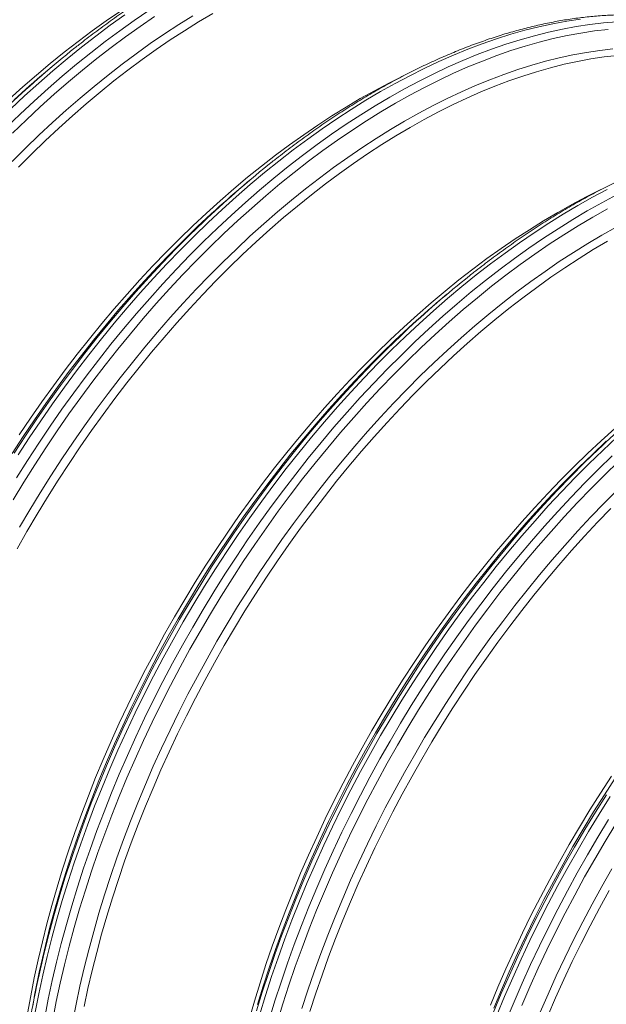
# Model space of a CAD drawing. Units: millimetres. Extents: x 5 to 415, y -10 to 292.
# Drawn here: x 276 to 292, y 222 to 248 of the extents above; entities that cross this region are included whole.
import ezdxf

# ---------------------------------------------------------------- set-up
doc = ezdxf.new("R2010")
doc.units = ezdxf.units.MM

msp = doc.modelspace()

# ---------------------------------------------------------------- linework, layer by layer
at = {"color": 7, "linetype": 'Continuous', "lineweight": 15}
for p, q in [((277.16229731, 246.67019211), (276.98705132, 246.52206612)), ((282.34774704, 243.6766957), (282.17250105, 243.52856971)), ((287.53319676, 240.68319929), (287.35795078, 240.5350733))]:
    msp.add_line(p, q, dxfattribs=at)
at = {"color": 8, "linetype": 'Continuous', "lineweight": 15, "flags": 128}
for points in [[(275.95951704, 245.06612311), (276.32295333, 245.41839354), (276.68949453, 245.76142155), (277.05888943, 246.09497207), (277.43088487, 246.41881648), (277.80522589, 246.73273284), (278.18165595, 247.03650602), (278.55991706, 247.32992781), (278.93974997, 247.61279713), (279.32089437, 247.8849201), (279.70308904, 248.14611023)], [(276.07532452, 245.56134661), (276.44186572, 245.90437463), (276.81126062, 246.23792514), (277.18325605, 246.56176955), (277.55759708, 246.87568592), (277.93402714, 247.17945909), (278.31228824, 247.47288088), (278.69212116, 247.7557502), (279.07326556, 248.02787317)], [(276.11249447, 244.1719006), (276.46382279, 244.52438911), (276.81842356, 244.86809547), (277.17605376, 245.20278411), (277.53646828, 245.52822566), (277.89942012, 245.84419708), (278.26466052, 246.1504818), (278.63193917, 246.44686993), (279.00100435, 246.73315833), (279.37160312, 247.0091508), (279.7434815, 247.27465817), (280.11638462, 247.5294985), (280.4900569, 247.77349711), (280.86424226, 248.0064868)], [(276.12702219, 244.92171937), (276.48877655, 245.27235953), (276.85362145, 245.61380007), (277.22130685, 245.94580696), (277.59158074, 246.26815267), (277.96418937, 246.58061627), (278.33887737, 246.88298363), (278.71538794, 247.17504751), (279.09346304, 247.45660775), (279.47284356, 247.72747137), (279.85326949, 247.98745276)], [(276.22889242, 235.85723608), (276.51745211, 236.31604246), (276.81253727, 236.76979315), (277.11394564, 237.21817715), (277.42147067, 237.66088717), (277.73490159, 238.09761979), (278.05402358, 238.52807571), (278.37861794, 238.9519599), (278.70846222, 239.36898187), (279.04333034, 239.7788558), (279.3829928, 240.18130079), (279.72721683, 240.57604101), (280.0757665, 240.96280595), (280.42840294, 241.34133052), (280.78488447, 241.7113553), (281.14496677, 242.0726267), (281.50840306, 242.42489713), (281.87494426, 242.76792514), (282.24433916, 243.10147566), (282.6163346, 243.42532007), (282.99067562, 243.73923643), (283.36710568, 244.04300961), (283.74536679, 244.3364314), (284.1251997, 244.61930072), (284.5063441, 244.89142369), (284.88853877, 245.15261382), (285.27152178, 245.4026921), (285.65503064, 245.64148715), (286.03880251, 245.86883529), (286.42257439, 246.08458073), (286.80608325, 246.28857559), (287.18906626, 246.48068007), (287.57126093, 246.66076251), (287.95240533, 246.8286995), (288.33223824, 246.98437593), (288.71049935, 247.12768511), (289.0869294, 247.25852883), (289.46127043, 247.37681742), (289.83326587, 247.48246979), (290.20266077, 247.57541355), (290.56920197, 247.655585), (290.93263826, 247.72292918), (291.29272056, 247.77739996), (291.64920208, 247.81895998), (292.00183852, 247.84758078)], [(276.2698233, 236.45899554), (276.56490845, 236.91274622), (276.86631683, 237.36113022), (277.17384185, 237.80384024), (277.48727277, 238.24057286), (277.80639477, 238.67102878), (278.13098913, 239.09491298), (278.4608334, 239.51193494), (278.79570152, 239.92180887), (279.13536399, 240.32425386), (279.47958801, 240.71899409), (279.82813769, 241.10575902), (280.18077413, 241.48428359), (280.53725565, 241.85430837), (280.89733795, 242.21557978), (281.26077424, 242.5678502), (281.62731544, 242.91087822), (281.99671035, 243.24442873), (282.36870578, 243.56827314), (282.74304681, 243.88218951), (283.11947687, 244.18596268), (283.49773797, 244.47938447), (283.87757088, 244.76225379), (284.25871528, 245.03437676), (284.64090996, 245.29556689), (285.02389296, 245.54564518), (285.40740182, 245.78444022), (285.7911737, 246.01178836), (286.17494558, 246.2275338), (286.55845444, 246.43152866), (286.94143744, 246.62363314), (287.32363211, 246.80371559), (287.70477651, 246.97165257), (288.08460942, 247.127329), (288.46287053, 247.27063818), (288.83930059, 247.4014819), (289.21364161, 247.51977049), (289.58563705, 247.62542286), (289.95503195, 247.71836662), (290.32157315, 247.79853807), (290.68500944, 247.86588226), (291.04509174, 247.92035303)], [(276.13861626, 235.28019383), (276.41914844, 235.74159625), (276.70637272, 236.19827934), (277.00009226, 236.64993014), (277.30010577, 237.09623908), (277.60620761, 237.5369003), (277.91818802, 237.97161179), (278.23583316, 238.40007562), (278.55892535, 238.82199814), (278.88724315, 239.23709019), (279.22056155, 239.64506729), (279.55865211, 240.04564982), (279.90128312, 240.43856325), (280.24821975, 240.82353829), (280.59922424, 241.2003111), (280.95405603, 241.56862347), (281.31247192, 241.92822296), (281.67422628, 242.27886312), (282.03907118, 242.62030366), (282.40675657, 242.95231055), (282.77703047, 243.27465626), (283.1496391, 243.58711986), (283.5243271, 243.88948722), (283.90083767, 244.1815511), (284.27891277, 244.46311134), (284.65829329, 244.73397496), (285.03871922, 244.99395635), (285.41992983, 245.2428773), (285.80166387, 245.48056724), (286.18365971, 245.70686325), (286.56565555, 245.92161024), (286.94738958, 246.12466105), (287.3286002, 246.3158765), (287.70902613, 246.49512555), (288.08840665, 246.66228534), (288.46648175, 246.81724133), (288.84299232, 246.9598873), (289.21768031, 247.09012549), (289.59028894, 247.20786665), (289.96056284, 247.31303008), (290.32824823, 247.40554371), (290.69309314, 247.48534414), (291.0548475, 247.55237667), (291.41326339, 247.60659535), (291.76809517, 247.64796305)], [(276.30949188, 234.55773211), (276.57772838, 235.01432645), (276.85271311, 235.46660477), (277.13425762, 235.91425709), (277.42216894, 236.35697661), (277.71624977, 236.79445993), (278.01629853, 237.2264072), (278.32210961, 237.65252239), (278.63347342, 238.07251347), (278.95017655, 238.4860926), (279.27200196, 238.89297632), (279.59872908, 239.29288578), (279.930134, 239.68554691), (280.26598958, 240.07069058), (280.60606564, 240.44805286), (280.95012912, 240.81737509), (281.2979442, 241.17840419), (281.64927252, 241.5308927), (282.00387329, 241.87459906), (282.36150349, 242.2092877), (282.72191801, 242.53472925), (283.08486985, 242.85070067), (283.45011025, 243.15698539), (283.8173889, 243.45337352), (284.18645408, 243.73966192), (284.55705285, 244.01565439), (284.92893123, 244.28116176), (285.30183434, 244.53600209), (285.67550663, 244.7800007), (286.04969198, 245.01299039), (286.42413396, 245.23481146), (286.79857594, 245.4453119), (287.1727613, 245.64434743), (287.54643358, 245.83178165), (287.9193367, 246.0074861), (288.29121508, 246.17134036), (288.66181385, 246.32323213), (289.03087903, 246.46305731), (289.39815768, 246.59072009), (289.76339808, 246.70613295), (290.12634992, 246.8092168), (290.48676444, 246.899901), (290.84439463, 246.9781234), (291.19899541, 247.04383038), (291.55032373, 247.09697691), (291.89813881, 247.13752656)], [(276.7210186, 221.81123326), (276.81549341, 222.295339), (276.91967354, 222.78204451), (277.03348761, 223.27101622), (277.15685761, 223.76191902), (277.28969898, 224.25441646), (277.43192069, 224.74817102), (277.58342526, 225.24284429), (277.74410886, 225.73809725), (277.91386137, 226.23359049), (278.09256644, 226.72898441), (278.28010159, 227.2239395), (278.47633831, 227.71811653), (278.6811421, 228.21117684), (278.8943726, 228.70278248), (279.11588368, 229.19259656), (279.3455235, 229.68028336), (279.58313471, 230.16550866), (279.82855444, 230.6479399), (280.0816145, 231.12724645), (280.34214146, 231.60309982), (280.60995676, 232.07517388), (280.88487686, 232.54314509), (281.16671333, 233.00669274), (281.45527303, 233.46549913), (281.75035818, 233.91924981), (282.05176656, 234.36763381), (282.35929158, 234.81034383), (282.6727225, 235.24707645), (282.99184449, 235.67753237), (283.31643886, 236.10141657), (283.64628313, 236.51843853), (283.98115125, 236.92831246), (284.32081372, 237.33075745), (284.66503774, 237.72549768), (285.01358742, 238.11226261), (285.36622386, 238.49078718), (285.72270538, 238.86081196), (286.08278768, 239.22208337), (286.44622397, 239.57435379), (286.81276517, 239.91738181), (287.18216007, 240.25093232), (287.55415551, 240.57477673), (287.92849654, 240.8886931), (288.30492659, 241.19246627), (288.6831877, 241.48588806), (289.06302061, 241.76875738), (289.44416501, 242.04088035), (289.82635968, 242.30207048), (290.20934269, 242.55214877), (290.59285155, 242.79094381), (290.97662343, 243.01829195), (291.36039531, 243.23403739), (291.74390417, 243.43803225)], [(276.96864742, 221.66828018), (277.06312222, 222.15238593), (277.16730236, 222.63909144), (277.28111643, 223.12806315), (277.40448642, 223.61896595), (277.5373278, 224.11146339), (277.67954951, 224.60521794), (277.83105408, 225.09989122), (277.99173768, 225.59514418), (278.16149018, 226.09063742), (278.34019525, 226.58603134), (278.52773041, 227.08098643), (278.72396713, 227.57516346), (278.92877092, 228.06822376), (279.14200142, 228.55982941), (279.36351249, 229.04964348), (279.59315232, 229.53733029), (279.83076352, 230.02255558), (280.07618326, 230.50498682), (280.32924332, 230.98429338), (280.58977028, 231.46014674), (280.85758558, 231.9322208), (281.13250567, 232.40019202), (281.41434214, 232.86373967), (281.70290184, 233.32254605), (281.997987, 233.77629674), (282.29939537, 234.22468074), (282.6069204, 234.66739076), (282.92035131, 235.10412338), (283.23947331, 235.5345793), (283.56406767, 235.95846349), (283.89391194, 236.37548546), (284.22878006, 236.78535939), (284.56844253, 237.18780438), (284.91266656, 237.5825446), (285.26121623, 237.96930954), (285.61385267, 238.34783411), (285.9703342, 238.71785889), (286.3304165, 239.07913029), (286.69385279, 239.43140072), (287.06039399, 239.77442873), (287.42978889, 240.10797925), (287.80178433, 240.43182366), (288.17612535, 240.74574002), (288.55255541, 241.0495132), (288.93081652, 241.34293499), (289.31064943, 241.62580431), (289.69179383, 241.89792728), (290.0739885, 242.15911741), (290.4569715, 242.40919569), (290.84048036, 242.64799074), (291.22425224, 242.87533888), (291.60802412, 243.09108432), (291.99153298, 243.29507918)], [(277.17947746, 221.6044513), (277.27351505, 222.08631667), (277.37721306, 222.57076978), (277.49050041, 223.0574786), (277.61329947, 223.54610957), (277.74552607, 224.03632781), (277.8870896, 224.52779734), (278.03789303, 225.02018134), (278.19783301, 225.51314234), (278.36679992, 226.00634251), (278.54467797, 226.49944382), (278.73134524, 226.99210833), (278.92667381, 227.48399839), (279.1305298, 227.97477688), (279.3427735, 228.46410745), (279.56325945, 228.95165473), (279.79183654, 229.43708459), (280.02834811, 229.92006434), (280.27263208, 230.40026296), (280.52452102, 230.87735135), (280.78384229, 231.35100254), (281.05041818, 231.82089191), (281.32406599, 232.28669742), (281.60459816, 232.74809984), (281.89182245, 233.20478293), (282.18554199, 233.65643373), (282.48555549, 234.10274267), (282.79165734, 234.54340389), (283.10363774, 234.97811538), (283.42128289, 235.40657921), (283.74437508, 235.82850173), (284.07269288, 236.24359378), (284.40601128, 236.65157088), (284.74410184, 237.05215341), (285.08673285, 237.44506684), (285.43366948, 237.83004188), (285.78467397, 238.20681469), (286.13950575, 238.57512706), (286.49792165, 238.93472655), (286.85967601, 239.28536671), (287.22452091, 239.62680725), (287.5922063, 239.95881414), (287.9624802, 240.28115985), (288.33508883, 240.59362345), (288.70977682, 240.89599081), (289.08628739, 241.18805469), (289.4643625, 241.46961493), (289.84374302, 241.74047855), (290.22416895, 242.00045994), (290.60537956, 242.24938089), (290.9871136, 242.48707083), (291.36910944, 242.71336684), (291.75110527, 242.92811383)], [(276.1159659, 236.50210438), (276.40387723, 236.94482391), (276.69795805, 237.38230722), (276.99800682, 237.81425449), (277.3038179, 238.24036969), (277.6151817, 238.66036077), (277.93188483, 239.07393989), (278.25371024, 239.48082362), (278.58043737, 239.88073308), (278.91184228, 240.2733942), (279.24769786, 240.65853788), (279.58777392, 241.03590015), (279.9318374, 241.40522239), (280.27965249, 241.76625148), (280.63098081, 242.11874), (280.98558158, 242.46244635), (281.34321177, 242.797135), (281.35215383, 242.80535216)], [(276.16902952, 236.50848097), (276.46274906, 236.96013176), (276.76276256, 237.40644071), (277.06886441, 237.84710193), (277.38084481, 238.28181342), (277.69848996, 238.71027725), (278.02158215, 239.13219977), (278.34989995, 239.54729182), (278.68321835, 239.95526892), (279.02130891, 240.35585145), (279.36393991, 240.74876487), (279.71087655, 241.13373992), (280.06188104, 241.51051273), (280.41671282, 241.87882509), (280.77512871, 242.23842458), (281.13688308, 242.58906475), (281.24127808, 242.68800021)], [(277.70054764, 221.54982229), (277.79272566, 222.02215891), (277.89437307, 222.4970321), (278.0054202, 222.97411639), (278.12579094, 223.45308482), (278.2554028, 223.93360914), (278.39416695, 224.41536), (278.54198828, 224.89800724), (278.6987655, 225.38122008), (278.86439114, 225.86466736), (279.0387517, 226.34801773), (279.22172768, 226.83093994), (279.41319368, 227.31310301), (279.61301847, 227.7941765), (279.82106511, 228.27383069), (280.03719102, 228.75173687), (280.26124806, 229.22756749), (280.49308269, 229.70099645), (280.73253601, 230.17169928), (280.97944391, 230.63935338), (281.23363718, 231.10363826), (281.49494161, 231.5642357), (281.76317811, 232.02083004), (282.03816284, 232.47310836), (282.31970735, 232.92076068), (282.60761867, 233.3634802), (282.90169949, 233.80096352), (283.20174826, 234.23291079), (283.50755934, 234.65902598), (283.81892315, 235.07901706), (284.13562628, 235.49259619), (284.45745169, 235.89947991), (284.78417881, 236.29938937), (285.11558373, 236.6920505), (285.45143931, 237.07719417), (285.79151537, 237.45455645), (286.13557884, 237.82387868), (286.48339393, 238.18490778), (286.83472225, 238.53739629), (287.18932302, 238.88110265), (287.54695322, 239.21579129), (287.90736774, 239.54123284), (288.27031958, 239.85720426), (288.63555998, 240.16348898), (289.00283862, 240.45987711), (289.3719038, 240.74616551), (289.74250258, 241.02215798), (290.11438096, 241.28766535), (290.48728407, 241.54250568), (290.86095636, 241.78650429), (291.23514171, 242.01949398), (291.60958369, 242.24131505), (291.98402567, 242.45181549)], [(276.86467864, 223.03361298), (276.87608135, 223.08487939), (276.98712848, 223.56196369), (277.10749922, 224.04093212), (277.23711108, 224.52145643), (277.37587523, 225.00320729), (277.52369657, 225.48585453), (277.68047378, 225.96906738), (277.84609942, 226.45251465), (278.02045998, 226.93586502), (278.20343596, 227.41878723), (278.39490196, 227.90095031), (278.59472676, 228.38202379), (278.8027734, 228.86167799), (279.0188993, 229.33958417), (279.24295635, 229.81541479), (279.47479097, 230.28884375), (279.71424429, 230.75954658), (279.9611522, 231.22720068), (280.21534547, 231.69148555), (280.4766499, 232.15208299), (280.74488639, 232.60867734), (281.01987113, 233.06095565), (281.30141563, 233.50860797), (281.58932696, 233.9513275), (281.88340778, 234.38881081), (282.18345655, 234.82075808), (282.48926763, 235.24687328), (282.80063143, 235.66686436), (283.11733456, 236.08044348), (283.43915997, 236.48732721), (283.7658871, 236.88723667), (284.09729201, 237.27989779), (284.43314759, 237.66504147), (284.77322365, 238.04240374), (285.11728713, 238.41172598), (285.46510221, 238.77275507), (285.81643053, 239.12524359), (286.17103131, 239.46894994), (286.5286615, 239.80363859), (286.53760356, 239.81185575)], [(276.92585907, 223.25388566), (276.95315721, 223.36768023), (277.07595627, 223.8563112), (277.20818287, 224.34652944), (277.3497464, 224.83799897), (277.50054983, 225.33038297), (277.66048981, 225.82334397), (277.82945672, 226.31654414), (278.00733477, 226.80964545), (278.19400204, 227.30230996), (278.38933061, 227.79420001), (278.5931866, 228.28497851), (278.8054303, 228.77430908), (279.02591625, 229.26185636), (279.25449334, 229.74728622), (279.49100491, 230.23026596), (279.73528888, 230.71046458), (279.98717781, 231.18755297), (280.24649909, 231.66120416), (280.51307498, 232.13109353), (280.78672279, 232.59689905), (281.06725496, 233.05830147), (281.35447925, 233.51498456), (281.64819879, 233.96663535), (281.94821229, 234.4129443), (282.25431414, 234.85360552), (282.56629454, 235.28831701), (282.88393969, 235.71678084), (283.20703187, 236.13870336), (283.53534968, 236.55379541), (283.86866807, 236.96177251), (284.20675863, 237.36235504), (284.54938964, 237.75526846), (284.89632628, 238.14024351), (285.24733077, 238.51701632), (285.60216255, 238.88532868), (285.96057844, 239.24492817), (286.3223328, 239.59556834), (286.4267278, 239.6945038)], [(282.61737042, 221.75467461), (282.76887499, 222.24934788), (282.92955859, 222.74460084), (283.09931109, 223.24009408), (283.27801616, 223.735488), (283.46555132, 224.23044309), (283.66178804, 224.72462012), (283.86659183, 225.21768043), (284.07982233, 225.70928607), (284.3013334, 226.19910015), (284.53097323, 226.68678695), (284.76858444, 227.17201225), (285.01400417, 227.65444349), (285.26706423, 228.13375004), (285.52759119, 228.60960341), (285.79540649, 229.08167747), (286.07032658, 229.54964868), (286.35216306, 230.01319633), (286.64072275, 230.47200272), (286.93580791, 230.9257534), (287.23721629, 231.3741374), (287.54474131, 231.81684742), (287.85817223, 232.25358004), (288.17729422, 232.68403596), (288.50188859, 233.10792016), (288.83173286, 233.52494212), (289.16660098, 233.93481605), (289.50626345, 234.33726104), (289.85048747, 234.73200127), (290.19903714, 235.1187662), (290.55167358, 235.49729077), (290.90815511, 235.86731555), (291.26823741, 236.22858696), (291.6316737, 236.58085738), (291.9982149, 236.9238854)], [(282.53519612, 221.84450256), (282.68599955, 222.33688656), (282.84593953, 222.82984756), (283.01490645, 223.32304773), (283.1927845, 223.81614904), (283.37945177, 224.30881355), (283.57478034, 224.8007036), (283.77863632, 225.2914821), (283.99088002, 225.78081267), (284.21136597, 226.26835995), (284.43994306, 226.75378981), (284.67645464, 227.23676955), (284.92073861, 227.71696817), (285.17262754, 228.19405656), (285.43194882, 228.66770775), (285.69852471, 229.13759712), (285.97217251, 229.60340264), (286.25270469, 230.06480506), (286.53992897, 230.52148815), (286.83364852, 230.97313894), (287.13366202, 231.41944789), (287.43976387, 231.86010911), (287.75174427, 232.2948206), (288.06938942, 232.72328443), (288.3924816, 233.14520695), (288.7207994, 233.560299), (289.0541178, 233.9682761), (289.39220836, 234.36885863), (289.73483937, 234.76177205), (290.08177601, 235.1467471), (290.4327805, 235.52351991), (290.78761228, 235.89183227), (291.14602817, 236.25143176), (291.50778253, 236.60207193), (291.61217753, 236.70100739)], [(282.56132496, 222.00971088), (282.7091463, 222.49235812), (282.86592351, 222.97557097), (283.03154915, 223.45901824), (283.20590971, 223.94236861), (283.38888569, 224.42529082), (283.58035169, 224.9074539), (283.78017649, 225.38852738), (283.98822313, 225.86818158), (284.20434903, 226.34608776), (284.42840607, 226.82191838), (284.6602407, 227.29534734), (284.89969402, 227.76605017), (285.14660193, 228.23370427), (285.4007952, 228.69798914), (285.66209963, 229.15858658), (285.93033612, 229.61518093), (286.20532086, 230.06745924), (286.48686536, 230.51511156), (286.77477669, 230.95783109), (287.06885751, 231.3953144), (287.36890628, 231.82726167), (287.67471736, 232.25337687), (287.98608116, 232.67336795), (288.30278429, 233.08694707), (288.6246097, 233.4938308), (288.95133682, 233.89374026), (289.28274174, 234.28640138), (289.61859732, 234.67154506), (289.95867338, 235.04890733), (290.30273686, 235.41822957), (290.65055194, 235.77925866), (291.00188026, 236.13174718), (291.35648103, 236.47545353), (291.71411123, 236.81014218), (291.72305329, 236.81835934)], [(282.86499923, 221.61172153), (283.01650381, 222.10639481), (283.17718741, 222.60164777), (283.34693991, 223.09714101), (283.52564498, 223.59253493), (283.71318014, 224.08749002), (283.90941686, 224.58166705), (284.11422065, 225.07472735), (284.32745115, 225.566333), (284.54896222, 226.05614707), (284.77860205, 226.54383388), (285.01621325, 227.02905917), (285.26163299, 227.51149041), (285.51469305, 227.99079697), (285.77522, 228.46665033), (286.0430353, 228.93872439), (286.3179554, 229.40669561), (286.59979187, 229.87024326), (286.88835157, 230.32904964), (287.18343672, 230.78280033), (287.4848451, 231.23118433), (287.79237013, 231.67389435), (288.10580104, 232.11062697), (288.42492304, 232.54108289), (288.7495174, 232.96496708), (289.07936167, 233.38198905), (289.41422979, 233.79186298), (289.75389226, 234.19430797), (290.09811629, 234.58904819), (290.44666596, 234.97581313), (290.7993024, 235.3543377), (291.15578393, 235.72436248), (291.51586623, 236.08563388), (291.87930252, 236.43790431)], [(283.07253933, 221.53430093), (283.22334276, 222.02668493), (283.38328274, 222.51964593), (283.55224965, 223.0128461), (283.7301277, 223.50594741), (283.91679497, 223.99861192), (284.11212354, 224.49050198), (284.31597953, 224.98128047), (284.52822323, 225.47061104), (284.74870918, 225.95815832), (284.97728627, 226.44358818), (285.21379784, 226.92656793), (285.45808181, 227.40676655), (285.70997074, 227.88385494), (285.96929202, 228.35750613), (286.23586791, 228.8273955), (286.50951572, 229.29320101), (286.79004789, 229.75460343), (287.07727218, 230.21128652), (287.37099172, 230.66293732), (287.67100522, 231.10924626), (287.97710707, 231.54990748), (288.28908747, 231.98461897), (288.60673262, 232.4130828), (288.92982481, 232.83500532), (289.25814261, 233.25009737), (289.59146101, 233.65807447), (289.92955157, 234.058657), (290.27218257, 234.45157043), (290.61911921, 234.83654547), (290.9701237, 235.21331828), (291.32495548, 235.58163065), (291.68337137, 235.94123014), (292.04512574, 236.2918703)], [(283.72743801, 221.90451083), (283.88421522, 222.38772367), (284.04984087, 222.87117095), (284.22420143, 223.35452132), (284.40717741, 223.83744353), (284.59864341, 224.3196066), (284.7984682, 224.80068009), (285.00651484, 225.28033428), (285.22264075, 225.75824046), (285.44669779, 226.23407108), (285.67853242, 226.70750004), (285.91798574, 227.17820287), (286.16489364, 227.64585697), (286.41908691, 228.11014185), (286.68039134, 228.57073929), (286.94862784, 229.02733363), (287.22361257, 229.47961195), (287.50515708, 229.92726427), (287.7930684, 230.36998379), (288.08714922, 230.80746711), (288.38719799, 231.23941438), (288.69300907, 231.66552957), (289.00437288, 232.08552065), (289.32107601, 232.49909978), (289.64290142, 232.9059835), (289.96962854, 233.30589296), (290.30103346, 233.69855409), (290.63688903, 234.08369776), (290.9769651, 234.46106004), (291.32102857, 234.83038227), (291.66884366, 235.19141137), (292.02017198, 235.54389988)], [(288.76580142, 221.91395749), (288.96562621, 222.39503097), (289.17367286, 222.87468517), (289.38979876, 223.35259135), (289.6138558, 223.82842197), (289.84569043, 224.30185093), (290.08514375, 224.77255376), (290.33205165, 225.24020786), (290.58624493, 225.70449273), (290.84754935, 226.16509017), (291.11578585, 226.62168452), (291.39077058, 227.07396283), (291.67231509, 227.52161515), (291.96022641, 227.96433468)], [(287.29675853, 217.26689284), (287.32405666, 217.38068741), (287.44685572, 217.86931838), (287.57908233, 218.35953662), (287.72064585, 218.85100615), (287.87144928, 219.34339015), (288.03138926, 219.83635115), (288.20035618, 220.32955132), (288.37823423, 220.82265263), (288.5649015, 221.31531714), (288.76023006, 221.80720719), (288.96408605, 222.29798569), (289.17632975, 222.78731626), (289.3968157, 223.27486354), (289.62539279, 223.7602934), (289.86190437, 224.24327314), (290.10618833, 224.72347176), (290.35807727, 225.20056015), (290.61739855, 225.67421134), (290.88397444, 226.14410071), (291.15762224, 226.60990623), (291.43815442, 227.07130865), (291.7253787, 227.52799174)], [(288.84723777, 221.73112371), (289.05204156, 222.22418402), (289.26527206, 222.71578966), (289.48678313, 223.20560374), (289.71642296, 223.69329054), (289.95403417, 224.17851584), (290.1994539, 224.66094708), (290.45251396, 225.14025363), (290.71304092, 225.616107), (290.98085622, 226.08818106), (291.25577631, 226.55615227), (291.53761279, 227.01969992), (291.82617248, 227.47850631)], [(289.09486659, 221.58817064), (289.29967038, 222.08123094), (289.51290088, 222.57283659), (289.73441195, 223.06265066), (289.96405178, 223.55033747), (290.20166298, 224.03556276), (290.44708271, 224.517994), (290.70014278, 224.99730056), (290.96066973, 225.47315392), (291.22848503, 225.94522798), (291.50340513, 226.4131992), (291.7852416, 226.87674685)], [(289.50142926, 221.98778406), (289.71367296, 222.47711463), (289.93415891, 222.96466191), (290.162736, 223.45009177), (290.39924757, 223.93307152), (290.64353154, 224.41327014), (290.89542047, 224.89035853), (291.15474175, 225.36400972), (291.42131764, 225.83389909), (291.69496545, 226.2997046), (291.97549762, 226.76110702)], [(289.98391793, 221.80718368), (290.19196457, 222.28683787), (290.40809048, 222.76474405), (290.63214752, 223.24057467), (290.86398214, 223.71400363), (291.10343546, 224.18470646), (291.35034337, 224.65236056), (291.60453664, 225.11664544), (291.86584107, 225.57724288)]]:
    msp.add_lwpolyline(points, dxfattribs=at)
at = {"color": 7, "linetype": 'Continuous', "lineweight": 15, "flags": 128}
for points in [[(276.03217458, 245.81025848), (276.39087959, 246.1341564), (276.75210989, 246.44862911), (277.11561789, 246.75346108), (277.48115448, 247.04844339), (277.84846912, 247.33337388), (278.21731009, 247.60805727), (278.58742458, 247.8723053), (278.95855896, 248.12593687)], [(276.28166603, 244.02916876), (276.63132794, 244.37998536), (276.98424678, 244.72206147), (277.34018068, 245.05516263), (277.6988857, 245.37906055), (278.06011599, 245.69353326), (278.423624, 245.99836523), (278.78916058, 246.29334754), (279.15647523, 246.57827803), (279.52531619, 246.85296142), (279.89543069, 247.11720945), (280.26656506, 247.37084102), (280.63846496, 247.61368231), (281.01087549, 247.84556689), (281.38354143, 248.06633583)], [(276.24225947, 233.98799046), (276.50232449, 234.44640321), (276.7692887, 234.90083185), (277.04296913, 235.35096494), (277.32317823, 235.79649397), (277.60972394, 236.2371136), (277.90240989, 236.67252186), (278.20103548, 237.10242033), (278.50539604, 237.52651439), (278.815283, 237.94451339), (279.13048395, 238.35613084), (279.45078289, 238.76108465), (279.7759603, 239.15909727), (280.1057933, 239.54989594), (280.44005586, 239.93321282), (280.77851889, 240.3087852), (281.12095042, 240.67635568), (281.46711576, 241.03567235), (281.81677767, 241.38648895), (282.16969651, 241.72856506), (282.52563041, 242.06166622), (282.88433543, 242.38556414), (283.24556572, 242.70003685), (283.60907373, 243.00486882), (283.97461031, 243.29985113), (284.34192495, 243.58478162), (284.71076592, 243.85946501), (285.08088042, 244.12371304), (285.45201479, 244.37734461), (285.82391469, 244.6201859), (286.19632522, 244.85207048), (286.56899116, 245.07283942), (286.9416571, 245.28234141), (287.31406763, 245.48043289), (287.68596752, 245.66697807), (288.0571019, 245.84184913), (288.4272164, 246.0049262), (288.79605736, 246.15609753), (289.163372, 246.2952595), (289.52890859, 246.42231674), (289.89241659, 246.53718218), (290.25364689, 246.6397771), (290.61235191, 246.73003117), (290.9682858, 246.80788254), (291.32120465, 246.87327786), (291.67086656, 246.9261723), (292.0170319, 246.96652963)], [(276.30171784, 236.99220945), (276.59440378, 237.42761771), (276.89302937, 237.85751619), (277.19738994, 238.28161025), (277.50727689, 238.69960924), (277.82247785, 239.11122669), (278.14277679, 239.5161805), (278.46795419, 239.91419312), (278.7977872, 240.30499179), (279.13204976, 240.68830867), (279.47051279, 241.06388105), (279.81294431, 241.43145153), (280.15910965, 241.7907682), (280.50877157, 242.1415848), (280.86169041, 242.48366091), (281.21762431, 242.81676207), (281.57632932, 243.14065999), (281.93755962, 243.4551327), (282.30106762, 243.75996467), (282.66660421, 244.05494698), (283.03391885, 244.33987747), (283.40275981, 244.61456086), (283.77287431, 244.87880889), (284.14400869, 245.13244046), (284.51590858, 245.37528175), (284.88831911, 245.60716633), (285.26098505, 245.82793527), (285.63365099, 246.03743726), (286.00606153, 246.23552874), (286.37796142, 246.42207393), (286.39558459, 246.43063322)], [(276.52111811, 221.77383971), (276.60337158, 222.24108925), (276.69511238, 222.7111855), (276.79627766, 223.18380629), (276.90679808, 223.65862769), (277.02659788, 224.1353243), (277.15559497, 224.61356941), (277.29370094, 225.09303524), (277.44082113, 225.57339321), (277.59685472, 226.0543141), (277.76169478, 226.5354683), (277.93522832, 227.01652606), (278.11733641, 227.49715769), (278.30789425, 227.97703379), (278.50677125, 228.45582546), (278.71383109, 228.93320458), (278.92893187, 229.40884397), (279.15192618, 229.88241765), (279.38266117, 230.35360105), (279.62097873, 230.82207126), (279.86671551, 231.28750721), (280.1197031, 231.7495899), (280.37976812, 232.20800265), (280.64673232, 232.66243129), (280.92041276, 233.11256438), (281.20062185, 233.55809341), (281.48716757, 233.99871304), (281.77985351, 234.4341213), (282.0784791, 234.86401978), (282.38283967, 235.28811384), (282.69272662, 235.70611283), (283.00792758, 236.11773028), (283.32822652, 236.52268409), (283.65340392, 236.92069671), (283.98323693, 237.31149538), (284.31749949, 237.69481226), (284.65596251, 238.07038464), (284.99839404, 238.43795512), (285.34455938, 238.79727179), (285.69422129, 239.14808839), (286.04714014, 239.4901645), (286.40307404, 239.82326566), (286.76177905, 240.14716358), (287.12300935, 240.46163629), (287.48651735, 240.76646826), (287.85205394, 241.06145057), (288.21936858, 241.34638106), (288.58820954, 241.62106445), (288.95832404, 241.88531248), (289.32945842, 242.13894405), (289.70135831, 242.38178534), (290.07376884, 242.61366992), (290.44643478, 242.83443886), (290.81910072, 243.04394085), (291.19151126, 243.24203233), (291.56341115, 243.42857752), (291.58103431, 243.43713681)], [(278.00311849, 221.95608965), (278.10428377, 222.42871044), (278.21480418, 222.90353184), (278.33460398, 223.38022845), (278.46360107, 223.85847356), (278.60170704, 224.33793939), (278.74882723, 224.81829736), (278.90486083, 225.29921825), (279.06970088, 225.78037245), (279.24323442, 226.26143021), (279.42534251, 226.74206184), (279.61590036, 227.22193794), (279.81477735, 227.70072961), (280.02183719, 228.17810873), (280.23693798, 228.65374812), (280.45993228, 229.1273218), (280.69066728, 229.5985052), (280.92898483, 230.06697541), (281.17472161, 230.53241136), (281.4277092, 230.99449405), (281.68777422, 231.4529068), (281.95473843, 231.90733544), (282.22841886, 232.35746853), (282.50862796, 232.80299756), (282.79517367, 233.24361719), (283.08785962, 233.67902545), (283.38648521, 234.10892392), (283.69084577, 234.53301798), (284.00073273, 234.95101698), (284.31593368, 235.36263443), (284.63623262, 235.76758824), (284.96141003, 236.16560086), (285.29124303, 236.55639953), (285.62550559, 236.93971641), (285.96396862, 237.31528879), (286.30640014, 237.68285927), (286.65256549, 238.04217594), (287.0022274, 238.39299254), (287.35514624, 238.73506865), (287.71108014, 239.06816981), (288.06978515, 239.39206773), (288.43101545, 239.70654044), (288.79452345, 240.01137241), (289.16006004, 240.30635472), (289.52737468, 240.59128521), (289.89621565, 240.8659686), (290.26633014, 241.13021663), (290.63746452, 241.3838482), (291.00936441, 241.62668949), (291.38177495, 241.85857407), (291.75444089, 242.07934301)], [(282.3410447, 221.620073), (282.47915066, 222.09953883), (282.62627086, 222.5798968), (282.78230445, 223.06081769), (282.9471445, 223.54197189), (283.12067804, 224.02302965), (283.30278614, 224.50366128), (283.49334398, 224.98353738), (283.69222098, 225.46232905), (283.89928082, 225.93970817), (284.1143816, 226.41534756), (284.33737591, 226.88892124), (284.5681109, 227.36010464), (284.80642845, 227.82857485), (285.05216524, 228.2940108), (285.30515283, 228.75609349), (285.56521784, 229.21450624), (285.83218205, 229.66893488), (286.10586249, 230.11906797), (286.38607158, 230.564597), (286.67261729, 231.00521663), (286.96530324, 231.44062489), (287.26392883, 231.87052337), (287.5682894, 232.29461743), (287.87817635, 232.71261642), (288.19337731, 233.12423387), (288.51367625, 233.52918768), (288.83885365, 233.9272003), (289.16868666, 234.31799897), (289.50294922, 234.70131585), (289.84141224, 235.07688823), (290.18384377, 235.44445871), (290.53000911, 235.80377538), (290.87967102, 236.15459198), (291.23258987, 236.49666809), (291.58852376, 236.82976925), (291.94722878, 237.15366717)], [(283.93427696, 221.82480095), (284.09031055, 222.30572184), (284.25515061, 222.78687604), (284.42868415, 223.2679338), (284.61079224, 223.74856543), (284.80135009, 224.22844153), (285.00022708, 224.7072332), (285.20728692, 225.18461232), (285.4223877, 225.66025171), (285.64538201, 226.13382539), (285.876117, 226.60500879), (286.11443456, 227.073479), (286.36017134, 227.53891495), (286.61315893, 228.00099764), (286.87322395, 228.45941039), (287.14018816, 228.91383903), (287.41386859, 229.36397212), (287.69407769, 229.80950115), (287.9806234, 230.25012078), (288.27330935, 230.68552904), (288.57193493, 231.11542751), (288.8762955, 231.53952157), (289.18618246, 231.95752057), (289.50138341, 232.36913802), (289.82168235, 232.77409182), (290.14685975, 233.17210445), (290.47669276, 233.56290312), (290.81095532, 233.94622), (291.14941835, 234.32179238), (291.49184987, 234.68936286), (291.83801521, 235.04867953)], [(288.67879371, 221.99004097), (288.87767071, 222.46883264), (289.08473055, 222.94621176), (289.29983133, 223.42185115), (289.52282563, 223.89542483), (289.75356063, 224.36660823), (289.99187818, 224.83507844), (290.23761496, 225.30051439), (290.49060256, 225.76259708), (290.75066757, 226.22100983), (291.01763178, 226.67543847), (291.29131222, 227.12557156), (291.57152131, 227.57110059), (291.85806702, 228.01172022)], [(290.18567681, 221.71373679), (290.39273665, 222.19111591), (290.60783743, 222.6667553), (290.83083174, 223.14032898), (291.06156673, 223.61151238), (291.29988429, 224.07998259), (291.54562107, 224.54541854), (291.79860866, 225.00750123)]]:
    msp.add_lwpolyline(points, dxfattribs=at)
at = {"color": 7, "linetype": 'Continuous', "lineweight": 15}
for centre, radius, start, end in [((294.399958, 226.26233961), 26.71349381, 128.52927517, 133.369371273), ((294.06409945, 226.32466406), 26.44920835, 130.214758949, 132.583997975), ((299.58540773, 223.2688432), 26.71349381, 128.52927517, 133.369371273), ((299.24954917, 223.33116765), 26.44920835, 130.214758949, 132.583997975), ((304.77085745, 220.27534679), 26.71349381, 128.52927517, 133.369371273), ((304.4349989, 220.33767124), 26.44920835, 130.214758949, 132.583997975), ((309.95630718, 217.28185038), 26.71349381, 128.52927517, 133.369371273), ((302.72060587, 217.08933676), 26.52113545, 166.559285493, 171.994857847), ((302.67059854, 217.31307104), 26.43236845, 167.501042816, 169.79083645)]:
    msp.add_arc(centre, radius, start, end, dxfattribs=at)
for points in [[(290.85359797, 250.09814628), (290.80772122, 250.12317653), (290.71127068, 250.17579973), (290.56171194, 250.25148427), (290.40554319, 250.32622071), (290.24733464, 250.39716124), (290.08717891, 250.46440364), (289.92508887, 250.52790457), (289.76109925, 250.58765904), (289.59523948, 250.64365224), (289.42754102, 250.69587254), (289.25803546, 250.74430799), (289.08675506, 250.78894732), (288.91373269, 250.82977973), (288.73900186, 250.86679495), (288.5625967, 250.89998332), (288.38455207, 250.92933583), (288.20490346, 250.95484414), (288.02368704, 250.97650065), (287.84093967, 250.99429855), (287.65669884, 251.00823184), (287.47100266, 251.01829537), (287.28388986, 251.02448493), (287.09539971, 251.02679721), (286.90557204, 251.02522985), (286.71444717, 251.0197815), (286.52206585, 251.01045179), (286.32846927, 250.99724136), (286.13369899, 250.98015188), (285.93779689, 250.95918603), (285.74080513, 250.93434752), (285.54276615, 250.90564107), (285.34372259, 250.87307243), (285.14371726, 250.83664831), (284.94279312, 250.79637645), (284.74099326, 250.75226552), (284.53836085, 250.70432518), (284.33493914, 250.65256601), (284.13077139, 250.5969995), (283.92590091, 250.53763807), (283.72037103, 250.47449498), (283.51422504, 250.40758439), (283.30750624, 250.33692128), (283.10025789, 250.26252147), (282.8925232, 250.18440157), (282.68434535, 250.10257902), (282.47576746, 250.01707198), (282.2668326, 249.92789943), (282.05758378, 249.83508105), (281.84806393, 249.73863728), (281.63831593, 249.63858927), (281.42838258, 249.53495889), (281.21830661, 249.42776869), (281.00813083, 249.31704201), (280.79789796, 249.20280285), (280.58765064, 249.08507591), (280.37743126, 248.96388645), (280.16728212, 248.83926037), (279.95724547, 248.71122424), (279.74736344, 248.57980524), (279.53767811, 248.44503123), (279.32823145, 248.30693058), (279.1190653, 248.16553264), (278.91022164, 248.0208661), (278.70174146, 247.87296495), (278.49366897, 247.72184639), (278.28603595, 247.56759301), (278.07891998, 247.41004627), (277.90391027, 247.2744907), (277.79818044, 247.19025572), (277.76110209, 247.16071539)], [(296.0390477, 247.10464987), (295.99317095, 247.12968012), (295.89672041, 247.18230332), (295.74716167, 247.25798786), (295.59099292, 247.3327243), (295.43278437, 247.40366483), (295.27262864, 247.47090723), (295.1105386, 247.53440816), (294.94654898, 247.59416263), (294.78068921, 247.65015583), (294.61299075, 247.70237613), (294.44348519, 247.75081158), (294.27220479, 247.79545091), (294.09918242, 247.83628332), (293.92445158, 247.87329854), (293.74804643, 247.90648691), (293.5700018, 247.93583942), (293.39035318, 247.96134773), (293.20913677, 247.98300424), (293.0263894, 248.00080214), (292.84214857, 248.01473543), (292.65645239, 248.02479896), (292.46933959, 248.03098852), (292.28084944, 248.0333008), (292.09102177, 248.03173344), (291.89989689, 248.02628509), (291.70751558, 248.01695538), (291.513919, 248.00374495), (291.31914872, 247.98665547), (291.12324661, 247.96568962), (290.92625486, 247.94085111), (290.72821588, 247.91214466), (290.52917232, 247.87957602), (290.32916698, 247.8431519), (290.12824285, 247.80288003), (289.92644299, 247.75876911), (289.72381058, 247.71082877), (289.52038886, 247.6590696), (289.31622112, 247.60350309), (289.11135064, 247.54414166), (288.90582076, 247.48099857), (288.69967477, 247.41408798), (288.49295597, 247.34342487), (288.28570762, 247.26902506), (288.07797293, 247.19090516), (287.86979508, 247.10908261), (287.66121719, 247.02357557), (287.45228233, 246.93440302), (287.24303351, 246.84158464), (287.03351366, 246.74514087), (286.82376565, 246.64509286), (286.6138323, 246.54146248), (286.40375634, 246.43427228), (286.19358056, 246.3235456), (285.98334769, 246.20930644), (285.77310037, 246.0915795), (285.56288098, 245.97039004), (285.35273185, 245.84576396), (285.1426952, 245.71772783), (284.93281317, 245.58630883), (284.72312784, 245.45153482), (284.51368117, 245.31343417), (284.30451502, 245.17203623), (284.09567136, 245.02736969), (283.88719119, 244.87946854), (283.6791187, 244.72834998), (283.47148568, 244.5740966), (283.26436971, 244.41654986), (283.08936, 244.28099429), (282.98363017, 244.19675931), (282.94655181, 244.16721898)], [(301.22449743, 244.11115346), (301.17862068, 244.13618371), (301.08217013, 244.18880691), (300.9326114, 244.26449145), (300.77644265, 244.33922789), (300.6182341, 244.41016842), (300.45807837, 244.47741082), (300.29598833, 244.54091175), (300.13199871, 244.60066622), (299.96613894, 244.65665942), (299.79844048, 244.70887972), (299.62893491, 244.75731517), (299.45765452, 244.8019545), (299.28463215, 244.84278691), (299.10990131, 244.87980213), (298.93349616, 244.9129905), (298.75545153, 244.94234301), (298.57580291, 244.96785132), (298.3945865, 244.98950783), (298.21183913, 245.00730573), (298.0275983, 245.02123902), (297.84190212, 245.03130255), (297.65478931, 245.03749211), (297.46629917, 245.03980439), (297.2764715, 245.03823703), (297.08534662, 245.03278868), (296.89296531, 245.02345897), (296.69936873, 245.01024854), (296.50459845, 244.99315906), (296.30869634, 244.97219321), (296.11170459, 244.9473547), (295.91366561, 244.91864825), (295.71462205, 244.88607961), (295.51461671, 244.84965549), (295.31369258, 244.80938362), (295.11189272, 244.7652727), (294.90926031, 244.71733236), (294.70583859, 244.66557319), (294.50167084, 244.61000668), (294.29680037, 244.55064525), (294.09127049, 244.48750216), (293.8851245, 244.42059157), (293.6784057, 244.34992846), (293.47115735, 244.27552865), (293.26342266, 244.19740875), (293.05524481, 244.1155862), (292.84666692, 244.03007916), (292.63773206, 243.94090661), (292.42848324, 243.84808823), (292.21896339, 243.75164446), (292.00921538, 243.65159645), (291.79928203, 243.54796607), (291.58920607, 243.44077587), (291.37903029, 243.33004919), (291.16879742, 243.21581003), (290.9585501, 243.09808309), (290.74833071, 242.97689363), (290.53818158, 242.85226755), (290.32814493, 242.72423142), (290.1182629, 242.59281242), (289.90857756, 242.45803841), (289.6991309, 242.31993776), (289.48996475, 242.17853982), (289.28112109, 242.03387328), (289.07264092, 241.88597213), (288.86456843, 241.73485357), (288.65693541, 241.58060019), (288.44981944, 241.42305345), (288.27480973, 241.28749788), (288.1690799, 241.2032629), (288.13200154, 241.17372257)]]:
    msp.add_open_spline(points, degree=3, knots=[0, 0, 0, 0, 0.0133213382, 0.0280065643, 0.0426928244, 0.0573808365, 0.0720712992, 0.086764885, 0.1014622336, 0.1161639457, 0.1308705777, 0.1455826374, 0.1603005799, 0.1750248052, 0.1897556557, 0.2044934157, 0.219238311, 0.2339905093, 0.248750122, 0.263517206, 0.2782917661, 0.293073759, 0.3078630959, 0.3226596472, 0.337463246, 0.3522736931, 0.3670907605, 0.3819141962, 0.3967437284, 0.4115790692, 0.4264199188, 0.4412659689, 0.456116906, 0.4709724145, 0.4858321794, 0.5006958888, 0.515563236, 0.530433921, 0.5453076527, 0.5601841495, 0.5750631407, 0.5899443674, 0.6048275825, 0.6197125518, 0.6345990539, 0.6494868802, 0.6643758351, 0.6792657355, 0.6941564111, 0.7090477035, 0.7239394662, 0.7388315641, 0.753723873, 0.7686162792, 0.783508648, 0.7984008864, 0.8132929118, 0.8281846498, 0.843076034, 0.8579670049, 0.8728575099, 0.887747503, 0.9026369438, 0.9175257974, 0.9324140341, 0.9473016288, 0.9621885609, 0.9770748136, 0.991960374, 1, 1, 1, 1], dxfattribs=at)

doc.saveas('drawing.dxf')
